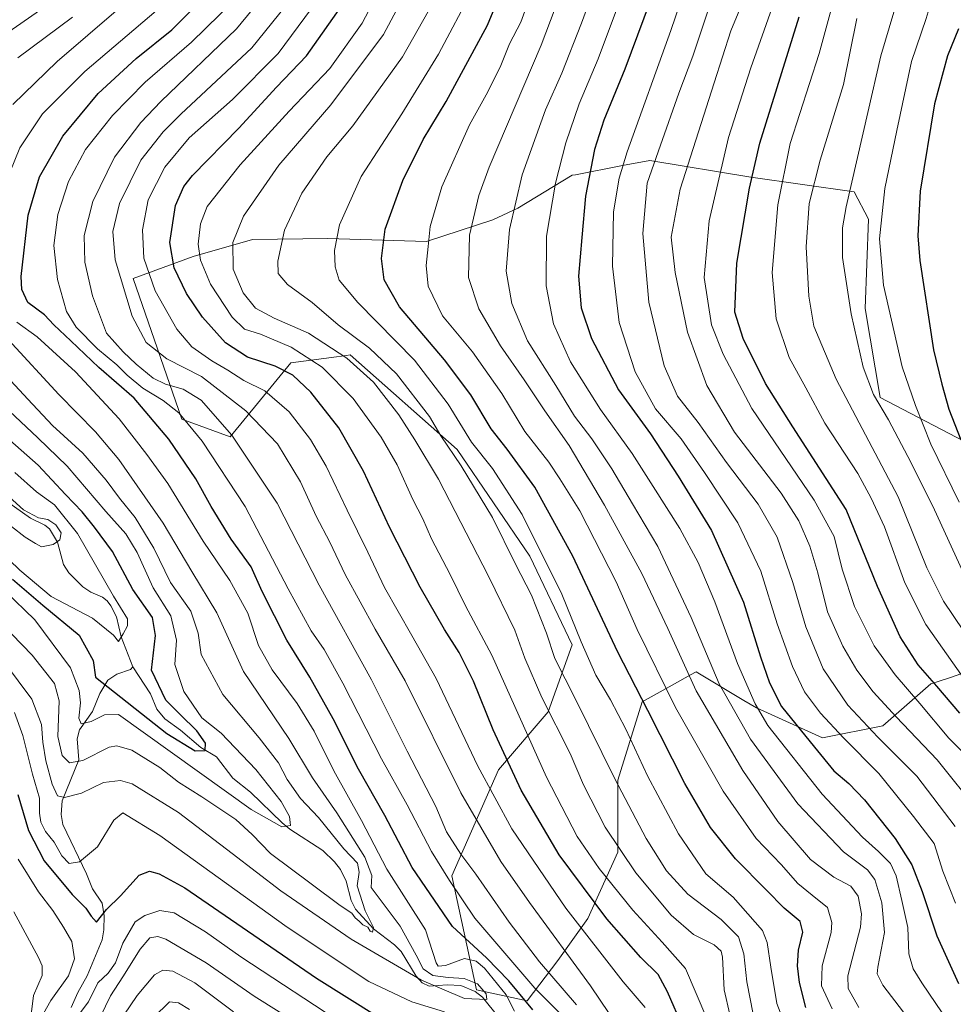
# Model space of a CAD drawing. Units: metres. Extents: x 613657 to 617089, y 4766391 to 4768762.
# Drawn here: x 616136 to 616394, y 4767619 to 4767892 of the extents above; entities that cross this region are included whole.
import ezdxf

# ---------------------------------------------------------------- set-up
doc = ezdxf.new("R2010")
doc.units = ezdxf.units.M
doc.header["$MEASUREMENT"] = 0
for name, color, linetype, lineweight in [('Arbolado forestal CxS', 92, 'Continuous', 0), ('Corriente natural lineal', 142, 'Continuous', 13), ('Curva de nivel maestra', 30, 'Continuous', 30), ('Curva de nivel normal', 30, 'Continuous', 0)]:
    doc.layers.add(name, color=color, linetype=linetype, lineweight=lineweight)

# ---------------------------------------------------------------- blocks, each defined once
blk = doc.blocks.new('*U7')
at = {"layer": 'Arbolado forestal CxS', "color": 92, "linetype": 'Continuous', "lineweight": 0}
blk.add_polyline3d([(616401.507, 4767773.3097, 977.041), (616374.0937, 4767787.6199, 965.1623), (616369.921, 4767812.3275, 966.7255), (616370.8263, 4767837.1111, 967.6564), (616366.905, 4767844.6737, 964.8888), (616338.2723, 4767848.6983, 949.254), (616310.2656, 4767853.3667, 933.3346), (616302.6779, 4767851.9121, 929.2941), (616289.6304, 4767849.4101, 922.2899), (616288.7366, 4767849.2389, 921.8695), (616273.6312, 4767840.1253, 914.843), (616266.6941, 4767836.8479, 911.9381), (616248.3696, 4767830.8625, 904.3869), (616221.0533, 4767831.7297, 893.8028), (616200.1041, 4767831.4217, 886.5027), (616183.663, 4767826.7339, 878.3447), (616167.046, 4767820.5921, 866.7851), (616180.5175, 4767781.5949, 854.6844), (616193.9241, 4767776.7105, 859.429), (616210.7656, 4767797.2825, 877.4327), (616223.4269, 4767798.9333, 884.5509), (616226.1371, 4767799.2865, 886.2163), (616227.2427, 4767799.4305, 886.8804), (616256.8378, 4767773.1925, 891.5163), (616276.9567, 4767743.6381, 892.4995), (616288.7483, 4767719.0421, 893.1825), (616282.0359, 4767700.5253, 884.728), (616268.3024, 4767684.4451, 872.8041), (616255.4014, 4767655.0409, 855.6272), (616262.2165, 4767623.3851, 838.8352), (616276.2294, 4767620.4165, 850.7543), (616284.7349, 4767631.5177, 862.9528), (616293.0748, 4767643.1947, 872.1094), (616301.4159, 4767661.5449, 884.5459), (616301.4161, 4767681.5631, 890.2393), (616308.0905, 4767703.2489, 899.6849), (616316.4517, 4767707.8937, 905.9972), (616321.5585, 4767710.7313, 910.0856), (616323.103, 4767711.5893, 911.3496), (616336.3185, 4767703.6589, 917.8443), (616339.7837, 4767701.5801, 919.6492), (616358.134, 4767693.2403, 927.0098), (616374.8145, 4767696.5751, 937.3583), (616388.1611, 4767708.2519, 949.5816), (616393.2791, 4767709.9577, 953.1076), (616396.7341, 4767711.1095, 955.3932)], dxfattribs=at)

msp = doc.modelspace()

# ---------------------------------------------------------------- linework, layer by layer
at = {"layer": 'Arbolado forestal CxS', "color": 92, "linetype": 'Continuous', "lineweight": 0}
for points in [[(616396.7341, 4767711.1095, 955.3932), (616393.2791, 4767709.9577, 953.1076), (616388.1611, 4767708.2519, 949.5816), (616374.8145, 4767696.5751, 937.3583), (616358.134, 4767693.2403, 927.0098), (616339.7837, 4767701.5801, 919.6492), (616336.3185, 4767703.6589, 917.8443), (616323.103, 4767711.5893, 911.3496), (616321.5585, 4767710.7313, 910.0856), (616316.4517, 4767707.8937, 905.9972), (616308.0905, 4767703.2489, 899.6849), (616301.4161, 4767681.5631, 890.2393), (616301.4159, 4767661.5449, 884.5459), (616293.0748, 4767643.1947, 872.1094), (616284.7349, 4767631.5177, 862.9528), (616276.2294, 4767620.4165, 850.7543), (616262.2165, 4767623.3851, 838.8352), (616255.4014, 4767655.0409, 855.6272), (616268.3024, 4767684.4451, 872.8041), (616282.0359, 4767700.5253, 884.728), (616288.7483, 4767719.0421, 893.1825), (616276.9567, 4767743.6381, 892.4995), (616256.8378, 4767773.1925, 891.5163), (616227.2427, 4767799.4305, 886.8804), (616226.1371, 4767799.2865, 886.2163), (616223.4269, 4767798.9333, 884.5509), (616210.7656, 4767797.2825, 877.4327), (616193.9241, 4767776.7105, 859.429), (616180.5175, 4767781.5949, 854.6844), (616167.046, 4767820.5921, 866.7851), (616183.663, 4767826.7339, 878.3447), (616200.1041, 4767831.4217, 886.5027), (616221.0533, 4767831.7297, 893.8028), (616248.3696, 4767830.8625, 904.3869), (616266.6941, 4767836.8479, 911.9381), (616273.6312, 4767840.1253, 914.843), (616288.7366, 4767849.2389, 921.8695), (616289.6304, 4767849.4101, 922.2899), (616302.6779, 4767851.9121, 929.2941), (616310.2656, 4767853.3667, 933.3346), (616338.2723, 4767848.6983, 949.254), (616366.905, 4767844.6737, 964.8888), (616370.8263, 4767837.1111, 967.6564), (616369.921, 4767812.3275, 966.7255), (616374.0937, 4767787.6199, 965.1623), (616401.507, 4767773.3097, 977.041)], [(616401.507, 4767773.3097, 977.041), (616374.0937, 4767787.6199, 965.1623), (616369.921, 4767812.3275, 966.7255), (616370.8263, 4767837.1111, 967.6564), (616366.905, 4767844.6737, 964.8888), (616338.2723, 4767848.6983, 949.254), (616310.2656, 4767853.3667, 933.3346), (616302.6779, 4767851.9121, 929.2941), (616289.6304, 4767849.4101, 922.2899), (616288.7366, 4767849.2389, 921.8695), (616273.6312, 4767840.1253, 914.843), (616266.6941, 4767836.8479, 911.9381), (616248.3696, 4767830.8625, 904.3869), (616221.0533, 4767831.7297, 893.8028), (616200.1041, 4767831.4217, 886.5027), (616183.663, 4767826.7339, 878.3447), (616167.046, 4767820.5921, 866.7851), (616180.5175, 4767781.5949, 854.6844), (616193.9241, 4767776.7105, 859.429), (616210.7656, 4767797.2825, 877.4327), (616223.4269, 4767798.9333, 884.5509), (616226.1371, 4767799.2865, 886.2163), (616227.2427, 4767799.4305, 886.8804), (616256.8378, 4767773.1925, 891.5163), (616276.9567, 4767743.6381, 892.4995), (616288.7483, 4767719.0421, 893.1825), (616282.0359, 4767700.5253, 884.728), (616268.3024, 4767684.4451, 872.8041), (616255.4014, 4767655.0409, 855.6272), (616262.2165, 4767623.3851, 838.8352), (616276.2294, 4767620.4165, 850.7543)], [(616401.507, 4767773.3097, 977.041), (616374.0937, 4767787.6199, 965.1623), (616369.921, 4767812.3275, 966.7255), (616370.8263, 4767837.1111, 967.6564), (616366.905, 4767844.6737, 964.8888), (616338.2723, 4767848.6983, 949.254), (616310.2656, 4767853.3667, 933.3346), (616302.6779, 4767851.9121, 929.2941), (616289.6304, 4767849.4101, 922.2899), (616288.7366, 4767849.2389, 921.8695), (616273.6312, 4767840.1253, 914.843), (616266.6941, 4767836.8479, 911.9381), (616248.3696, 4767830.8625, 904.3869), (616221.0533, 4767831.7297, 893.8028), (616200.1041, 4767831.4217, 886.5027), (616183.663, 4767826.7339, 878.3447), (616167.046, 4767820.5921, 866.7851), (616180.5175, 4767781.5949, 854.6844), (616193.9241, 4767776.7105, 859.429), (616210.7656, 4767797.2825, 877.4327), (616223.4269, 4767798.9333, 884.5509), (616226.1371, 4767799.2865, 886.2163), (616227.2427, 4767799.4305, 886.8804), (616256.8378, 4767773.1925, 891.5163), (616276.9567, 4767743.6381, 892.4995), (616288.7483, 4767719.0421, 893.1825), (616282.0359, 4767700.5253, 884.728), (616268.3024, 4767684.4451, 872.8041), (616255.4014, 4767655.0409, 855.6272), (616262.2165, 4767623.3851, 838.8352), (616276.2294, 4767620.4165, 850.7543)], [(616276.2294, 4767620.4165, 850.7543), (616284.7349, 4767631.5177, 862.9528), (616293.0748, 4767643.1947, 872.1094), (616301.4159, 4767661.5449, 884.5459), (616301.4161, 4767681.5631, 890.2393), (616308.0905, 4767703.2489, 899.6849), (616316.4517, 4767707.8937, 905.9972), (616321.5585, 4767710.7313, 910.0856), (616323.103, 4767711.5893, 911.3496), (616336.3185, 4767703.6589, 917.8443), (616339.7837, 4767701.5801, 919.6492), (616358.134, 4767693.2403, 927.0098), (616374.8145, 4767696.5751, 937.3583), (616388.1611, 4767708.2519, 949.5816), (616393.2791, 4767709.9577, 953.1076), (616396.7341, 4767711.1095, 955.3932)], [(616276.2294, 4767620.4165, 850.7543), (616284.7349, 4767631.5177, 862.9528), (616293.0748, 4767643.1947, 872.1094), (616301.4159, 4767661.5449, 884.5459), (616301.4161, 4767681.5631, 890.2393), (616308.0905, 4767703.2489, 899.6849), (616316.4517, 4767707.8937, 905.9972), (616321.5585, 4767710.7313, 910.0856), (616323.103, 4767711.5893, 911.3496), (616336.3185, 4767703.6589, 917.8443), (616339.7837, 4767701.5801, 919.6492), (616358.134, 4767693.2403, 927.0098), (616374.8145, 4767696.5751, 937.3583), (616388.1611, 4767708.2519, 949.5816), (616393.2791, 4767709.9577, 953.1076), (616396.7341, 4767711.1095, 955.3932)]]:
    msp.add_polyline3d(points, dxfattribs=at)
at = {"layer": 'Corriente natural lineal', "color": 142, "linetype": 'Continuous', "lineweight": 13}
for points in [[(616167.0001, 4767713.0001, 821.1603), (616163.7123, 4767721.3195, 819.4778), (616162.4671, 4767726.8189, 818.6727), (616160.9141, 4767729.8895, 818.7524), (616159.8921, 4767731.2303, 818.4392), (616158.5957, 4767732.2397, 817.738), (616155.2913, 4767733.7087, 816.9918), (616153.0687, 4767735.1885, 816.5235), (616149.1889, 4767739.0651, 815.8759), (616147.7883, 4767741.3221, 815.4292), (616146.0487, 4767747.5599, 815.0397), (616143.8825, 4767751.2399, 814.6882), (616142.6181, 4767752.2775, 814.0718), (616138.6071, 4767754.2229, 814.2843), (616131.9809, 4767758.9141, 813.4292)], [(616149.9087, 4767618.5083, 853.2301), (616151.7061, 4767622.7091, 853.0022), (616154.3537, 4767627.2753, 853.3034), (616158.4507, 4767637.2891, 850.9289), (616158.9625, 4767640.0863, 850.5217), (616159.0395, 4767643.9417, 849.8146), (616158.4727, 4767647.4633, 849.0303), (616155.8065, 4767651.4407, 848.1626), (616154.1191, 4767655.5667, 846.7521), (616147.5537, 4767669.2739, 841.089), (616147.1011, 4767672.0475, 840.666), (616147.3479, 4767675.8235, 839.5451), (616152.0181, 4767687.1833, 833.0953), (616151.5573, 4767692.9879, 831.5346), (616152.2169, 4767695.4793, 830.777), (616155.7561, 4767700.5731, 828.976), (616157.8643, 4767705.6047, 825.6329), (616160.0681, 4767709.3045, 823.1417), (616162.5507, 4767710.8931, 821.2274), (616166.2959, 4767712.1897, 821.1811), (616167.0001, 4767713.0001, 821.1603)], [(616268.3997, 4767615.7481, 839.8586), (616263.9159, 4767621.3859, 839.4458), (616261.8777, 4767622.9413, 838.5641), (616257.8235, 4767624.5951, 838.0642), (616254.0399, 4767624.8029, 838.1641), (616249.0779, 4767624.3947, 838.9072), (616247.1317, 4767625.3833, 838.4385), (616245.5201, 4767627.2085, 837.5273), (616241.3767, 4767634.0811, 835.4399), (616239.4671, 4767635.9309, 835.3091), (616233.6523, 4767640.3613, 835.2181), (616228.6449, 4767645.7837, 833.9438), (616227.4623, 4767648.1879, 832.943), (616226.0487, 4767653.5645, 831.6946), (616224.4851, 4767656.8067, 831.2042), (616222.8975, 4767658.9529, 831.0872), (616219.5825, 4767662.0275, 830.8429), (616210.4805, 4767668.0053, 829.3014), (616208.3679, 4767669.7499, 829.4618), (616199.6015, 4767678.2391, 828.7017), (616194.7197, 4767682.1393, 826.6343), (616190.1545, 4767688.0523, 825.2853), (616185.7875, 4767690.6469, 824.7425), (616180.2051, 4767695.3929, 824.8995), (616175.8261, 4767698.5657, 824.0692), (616173.6341, 4767701.2579, 823.5461), (616171.8321, 4767705.4467, 823.4105), (616167.0001, 4767713.0001, 821.1603)]]:
    msp.add_polyline3d(points, dxfattribs=at)
at = {"layer": 'Curva de nivel maestra', "color": 30, "linetype": 'Continuous', "lineweight": 30, "flags": 128}
for points, elevation in [([(616353.45, 4767618.4901), (616351.68, 4767625.4401), (616351.17, 4767630.0701), (616351.43, 4767634.3801), (616352.61, 4767639.3801), (616351.87, 4767642.3801), (616347.47, 4767646.0601), (616342.55, 4767651.0601), (616334.01, 4767659.7301), (616327.1, 4767668.3901), (616319.98, 4767680.6101), (616309.73, 4767700.8501), (616301.32, 4767717.2601), (616288.9, 4767743.6401), (616278.37, 4767762.8201), (616270.73, 4767773.3501), (616266.23, 4767778.9701), (616260.6, 4767788.3601), (616253.32, 4767798.1001), (616240.88, 4767812.8001), (616236.58, 4767820.2501), (616235.85, 4767826.1901), (616236.93, 4767834.3001), (616241.8, 4767847.8401), (616247.39, 4767859.1501), (616253.78, 4767869.6801), (616265.3, 4767890.8601), (616271.85, 4767906.7601)], 900), ([(616313.81, 4767907.0701), (616303.29, 4767878.7001), (616297.54, 4767864.5501), (616294.94, 4767856.3601), (616292.46, 4767843.4901), (616291.42, 4767831.9801), (616290.52, 4767821.2601), (616291.25, 4767812.4801), (616294.05, 4767803.9501), (616301.52, 4767789.7301), (616310.39, 4767777.5801), (616318.11, 4767765.8501), (616327.35, 4767750.7501), (616336.18, 4767730.9401), (616340.92, 4767715.7601), (616343.45, 4767708.5501), (616346.69, 4767701.9501), (616355.85, 4767690.6901), (616361.22, 4767684.1601), (616365.4, 4767680.6601), (616369.69, 4767676.1401), (616378.19, 4767665.3901), (616382.82, 4767658.0601), (616385.76, 4767650.7201), (616389.74, 4767638.3801), (616395.8, 4767625.1401)], 925), ([(616277.78, 4767617.8401), (616271.15, 4767625.8801), (616264.94, 4767632.3301), (616255.54, 4767640.9801), (616244.38, 4767657.3701), (616236.76, 4767671.7701), (616229.51, 4767684.5701), (616222.47, 4767698.5401), (616215.98, 4767710.0601), (616209.63, 4767720.3401), (616202.83, 4767733.8601), (616199.73, 4767740.7301), (616194.25, 4767748.3901), (616188.7, 4767757.4001), (616184.47, 4767765.0701), (616176.99, 4767776.0801), (616167.32, 4767787.4101), (616157.5, 4767795.9201), (616149.81, 4767803.3801), (616145.09, 4767807.7801), (616142.48, 4767810.5401), (616137.88, 4767814.0101), (616136.17, 4767817.5901), (616136.06, 4767821.1501), (616137.99, 4767838.2201), (616141.14, 4767848.8601), (616147.58, 4767860.1101), (616157.4, 4767871.9101), (616167.92, 4767881.5801), (616177.75, 4767889.5901), (616188.75, 4767900.5301)], 850), ([(616319.46, 4767612.8501), (616315.18, 4767622.9101), (616312.59, 4767627.6601), (616307.76, 4767632.4201), (616298.36, 4767643.1401), (616285.14, 4767660.8101), (616274.6, 4767678.8201), (616266.84, 4767695.5401), (616261.36, 4767708.9501), (616257.38, 4767716.9501), (616253.34, 4767723.2801), (616246.6, 4767735.0601), (616238.1, 4767751.7301), (616230.9, 4767767.2501), (616224.02, 4767779.1901), (616216.34, 4767789.1201), (616211.27, 4767793.8301), (616206.4, 4767796.3601), (616198.72, 4767798.8501), (616192.67, 4767802.7601), (616186.26, 4767809.9301), (616181.88, 4767816.4601), (616178.46, 4767823.6201), (616177.22, 4767830.6201), (616178.77, 4767840.8701), (616181.09, 4767846.1601), (616183.54, 4767849.1901), (616196.31, 4767862.3301), (616206.76, 4767873.6401), (616215.13, 4767882.3501), (616225.73, 4767897.3901)], 875), ([(616396.11, 4767700.1401), (616389.74, 4767707.6401), (616384.65, 4767713.5601), (616379.66, 4767721.2601), (616373.31, 4767735.2701), (616364.68, 4767756.5501), (616349.83, 4767779.5001), (616342.28, 4767791.4801), (616336.12, 4767803.9601), (616333.82, 4767811.2701), (616334.32, 4767824.8401), (616337.82, 4767845.7001), (616340.74, 4767858.1801), (616351.6, 4767893.2101)], 950), ([(616395.74, 4767889.8801), (616392.78, 4767882.3201), (616389.1, 4767869.0201), (616385.19, 4767844.8701), (616384.54, 4767832.4201), (616385.07, 4767825.6201), (616388.83, 4767800.8501), (616391.19, 4767791.3001), (616393.07, 4767784.3601), (616396.45, 4767775.9001)], 975), ([(616133.61, 4767737.2601), (616141.99, 4767730.1001), (616152.14, 4767721.7201), (616156, 4767714.6901), (616156.61, 4767710.0601), (616176.42, 4767694.4901), (616184.27, 4767689.6801), (616187, 4767689.7801), (616187.08, 4767691.8201), (616184.72, 4767695.2101), (616180.07, 4767699.7101), (616176.1, 4767703.7201), (616172.16, 4767712.0601), (616173.29, 4767721.6801), (616172.4, 4767726.6901), (616167.01, 4767734.3901), (616161.34, 4767744.9801), (616156.34, 4767751.7101), (616152.96, 4767755.9501), (616148.32, 4767760.7401), (616140.76, 4767768.8401), (616125.7, 4767782.1301)], 825), ([(616135.1, 4767677.5801), (616138.06, 4767667.5901), (616142.38, 4767659.2101), (616150.2, 4767649.8101), (616153.98, 4767646.0301), (616155.44, 4767643.8401), (616156.93, 4767642.2201), (616159.71, 4767645.6701), (616163.57, 4767649.4801), (616168.72, 4767655.2201), (616171.61, 4767656.3301), (616174.31, 4767655.5801), (616181.4, 4767651.7301), (616217.85, 4767626.6401), (616234.65, 4767616.1601)], 850)]:
    msp.add_lwpolyline(points, dxfattribs=dict(at, elevation=elevation))
at = {"layer": 'Curva de nivel normal', "color": 30, "linetype": 'Continuous', "lineweight": 0, "flags": 128}
for points, elevation in [([(616398.24, 4767736.54), (616388.68, 4767757.52), (616381.7, 4767771.3), (616376.41, 4767781.46), (616372.2, 4767788.45), (616369.32, 4767796.06), (616366.04, 4767810.8), (616363.66, 4767826.49), (616363.66, 4767834.65), (616364.64, 4767840.47), (616370.65, 4767866.66), (616374.24, 4767882.32), (616377.9, 4767894.46), (616380.67, 4767904.64), (616384.93, 4767915.9), (616386.8, 4767924.9), (616387.34, 4767930.49), (616388.69, 4767938), (616389.8, 4767946.66), (616392.63, 4767957.72), (616394.61, 4767967.75)], 965), ([(616395.49, 4767931.51), (616393.96, 4767923.1), (616392.1, 4767910.4), (616386.81, 4767892.68), (616382.75, 4767880.82), (616378.66, 4767861.63), (616375.36, 4767845.58), (616373.86, 4767831.6), (616374.97, 4767818.8), (616380.17, 4767796.16), (616383.84, 4767785.4), (616388.08, 4767774.69), (616395.94, 4767758.59)], 970), ([(616368.13, 4767618.53), (616365.23, 4767623.81), (616365.08, 4767627.34), (616368.61, 4767640.77), (616368.92, 4767644.45), (616367.98, 4767649.36), (616365.92, 4767652.18), (616361.24, 4767654.62), (616354.79, 4767659.58), (616345.69, 4767670.05), (616336.01, 4767684.21), (616323.05, 4767706.33), (616315.2, 4767723.59), (616308.06, 4767738.8), (616297.7, 4767757.78), (616287.88, 4767774.29), (616281.16, 4767783.91), (616275.46, 4767792.54), (616268.89, 4767801.97), (616262.82, 4767812.18), (616260.03, 4767820.87), (616260.24, 4767832.66), (616262.81, 4767843.6), (616265.68, 4767851.45), (616280.13, 4767885.33), (616291.8, 4767916.22)], 910), ([(616364.98, 4767911.95), (616357.16, 4767883), (616349.17, 4767858.02), (616345.75, 4767841.06), (616344.19, 4767822.27), (616345.28, 4767809.48), (616348.83, 4767798.72), (616353.45, 4767790.32), (616358.76, 4767780.5), (616367.86, 4767766.6), (616371.61, 4767759.77), (616375.26, 4767751.76), (616380.92, 4767736.25), (616386.76, 4767724.67), (616397.05, 4767709.97)], 955), ([(616380.58, 4767617.21), (616374.78, 4767624.76), (616373.27, 4767627.83), (616373.43, 4767629.72), (616375.32, 4767639.29), (616374.58, 4767647.52), (616372.6, 4767654.01), (616370.58, 4767656.65), (616363.94, 4767661.66), (616351.26, 4767674.96), (616338.15, 4767692.93), (616329.44, 4767708.29), (616321.7, 4767726.69), (616312.44, 4767746.35), (616305.48, 4767758.13), (616299.74, 4767767.83), (616294.15, 4767776.15), (616289.38, 4767782.47), (616284.23, 4767790.98), (616276.34, 4767803.38), (616271.96, 4767813.74), (616270.47, 4767822.68), (616271.34, 4767834.19), (616274.85, 4767849.35), (616281.36, 4767867.41), (616285.82, 4767877.6), (616291.27, 4767891.46), (616298.3, 4767910.58)], 915), ([(616322.49, 4767908.4), (616316.06, 4767889.41), (616303.94, 4767855.78), (616301.7, 4767848.41), (616300.18, 4767839.08), (616299.86, 4767824.07), (616301.71, 4767808.4), (616306.14, 4767794.74), (616311.81, 4767784.46), (616318.96, 4767776.2), (616325.43, 4767766.8), (616334.65, 4767752.89), (616341.04, 4767739.47), (616345.57, 4767724.87), (616349.74, 4767713.1), (616353.14, 4767706.07), (616357.55, 4767700.08), (616363.94, 4767693.28), (616373.71, 4767683.36), (616383.34, 4767671.45), (616389, 4767663.97), (616391.41, 4767656.31), (616394.99, 4767647.43)], 930), ([(616332.46, 4767616.62), (616330.8, 4767623.39), (616330.36, 4767632.48), (616329.98, 4767634.12), (616328.05, 4767635.88), (616322.33, 4767638.79), (616316.16, 4767644.08), (616306.34, 4767655.84), (616297.9, 4767668.56), (616291.88, 4767680.28), (616288.18, 4767688.92), (616280.36, 4767704.46), (616275.62, 4767715.36), (616272.8, 4767723.16), (616265.55, 4767738.08), (616251.65, 4767764.99), (616245.13, 4767775.88), (616240.64, 4767782.85), (616233.65, 4767791.86), (616226.29, 4767798.52), (616215.61, 4767805.44), (616206.11, 4767809.64), (616201, 4767812.41), (616197.52, 4767816.7), (616194.81, 4767823.24), (616194.68, 4767830.62), (616197.66, 4767837.92), (616207.39, 4767852.07), (616221.82, 4767868.8), (616236.4, 4767888.31), (616246.35, 4767906.84)], 885), ([(616360.76, 4767618.15), (616357.86, 4767624.51), (616358, 4767630.07), (616360.52, 4767639.32), (616360.71, 4767642.1), (616359.5, 4767646.23), (616355.2, 4767649.66), (616351.24, 4767652.86), (616346.68, 4767658.14), (616339.7, 4767665.38), (616330.56, 4767678.48), (616317.32, 4767701.73), (616306.78, 4767723.29), (616300.91, 4767736.57), (616290.8, 4767756.23), (616285.31, 4767765.07), (616282.21, 4767769.7), (616275.63, 4767778.22), (616269.22, 4767788.78), (616261.12, 4767800.32), (616252.75, 4767810.28), (616248.86, 4767818.5), (616248.26, 4767824.19), (616248.83, 4767829.52), (616249.37, 4767835.02), (616252.57, 4767846.02), (616260.31, 4767863.2), (616265.32, 4767872.35), (616268.95, 4767879.71), (616271.33, 4767885.73), (616274.45, 4767891.74), (616279.12, 4767904.42)], 905), ([(616400.64, 4767685.71), (616393.14, 4767693.18), (616385.05, 4767702.84), (616378.19, 4767710.72), (616372.43, 4767718.83), (616366.92, 4767729.73), (616363.52, 4767740.08), (616361.36, 4767749.1), (616355.81, 4767759.21), (616338.55, 4767784.58), (616330.56, 4767799.64), (616327.34, 4767807.75), (616325.26, 4767820.93), (616326.71, 4767836.62), (616332.05, 4767859.74), (616338.19, 4767879.07), (616347.33, 4767904.74)], 945), ([(616133.68, 4767868.83), (616145.98, 4767880.79), (616170.85, 4767902.19)], 840), ([(616289.92, 4767619.25), (616279.69, 4767631.16), (616271.23, 4767642.16), (616262.07, 4767655.5), (616257.88, 4767661.02), (616253.86, 4767667.24), (616250.91, 4767674.26), (616243.01, 4767689.58), (616233.15, 4767709.37), (616218.62, 4767735.57), (616206.93, 4767758.34), (616194.36, 4767777.24), (616185.91, 4767786.87), (616180.96, 4767789.95), (616175.98, 4767791.31), (616172.64, 4767792.99), (616167.9, 4767796.87), (616164.33, 4767800.27), (616159.64, 4767805.48), (616155.78, 4767815.81), (616153.62, 4767825.17), (616153.44, 4767832.56), (616155.88, 4767841.98), (616161.9, 4767854.3), (616169.21, 4767863.91), (616174.72, 4767869.74), (616195.66, 4767889.83), (616205.64, 4767902.03)], 860), ([(616326.08, 4767615.43), (616320.12, 4767629.3), (616313.68, 4767636.67), (616305.49, 4767645.48), (616296.18, 4767657.02), (616290.14, 4767665.9), (616281.62, 4767682.36), (616266.45, 4767716.19), (616259.17, 4767729.91), (616254.87, 4767738.6), (616249.78, 4767748.49), (616247.36, 4767754), (616244.6, 4767759.39), (616240.25, 4767768.95), (616235.78, 4767776.62), (616228.07, 4767787.37), (616219.4, 4767796.02), (616210.81, 4767801.59), (616202.32, 4767805.18), (616197.89, 4767806.59), (616194.5, 4767809.89), (616188.5, 4767819.1), (616185.69, 4767825.67), (616185.08, 4767830.12), (616185.71, 4767835.79), (616187.54, 4767840.56), (616196.73, 4767852.14), (616210.27, 4767867.03), (616221.6, 4767878.82), (616230.53, 4767891.46), (616235.84, 4767901.7)], 880), ([(616338.91, 4767616.65), (616337.15, 4767625.63), (616336.34, 4767633.38), (616334.84, 4767638.07), (616330.04, 4767642.88), (616320.82, 4767649.98), (616314.88, 4767656.45), (616309.25, 4767665.39), (616300.58, 4767681.89), (616289.62, 4767704.03), (616283.9, 4767715.31), (616281.58, 4767722.32), (616277.43, 4767732.84), (616273, 4767741.41), (616266.63, 4767754.39), (616257.93, 4767768.67), (616252.29, 4767777.05), (616249.14, 4767782.4), (616240.08, 4767794.21), (616232.57, 4767801.29), (616223.84, 4767807.79), (616216.66, 4767813.95), (616209.82, 4767819.01), (616207.29, 4767821.97), (616207.11, 4767825.4), (616208.98, 4767834.07), (616213.8, 4767844.3), (616220.74, 4767854.32), (616227.95, 4767862.97), (616241.71, 4767882.07), (616253.11, 4767902.4)], 890), ([(616347.33, 4767614.85), (616345.43, 4767619.65), (616343.8, 4767629.69), (616342.76, 4767636.56), (616341.44, 4767639.88), (616333.34, 4767649.1), (616325.79, 4767655.62), (616318.23, 4767666.64), (616309.64, 4767682.79), (616303.6, 4767695.66), (616299.33, 4767703.82), (616295.28, 4767710.69), (616291.2, 4767719.94), (616285.83, 4767733.16), (616274.83, 4767755.24), (616266.61, 4767767.99), (616260.78, 4767775.21), (616254.35, 4767785.76), (616245.07, 4767797.98), (616229.28, 4767813.93), (616224.18, 4767820.14), (616223.08, 4767823.84), (616222.84, 4767828.36), (616224.21, 4767835.48), (616230.21, 4767848.88), (616241.48, 4767866.3), (616251.7, 4767882.78), (616261.18, 4767900.88)], 895), ([(616398.85, 4767605.85), (616385.6, 4767625.32), (616383.23, 4767629.24), (616381.99, 4767633.39), (616381.77, 4767640.73), (616380.06, 4767648.21), (616378.53, 4767655.06), (616376.94, 4767658.41), (616373.62, 4767661.79), (616369.17, 4767665.74), (616357.99, 4767677.68), (616342.97, 4767696.75), (616339.45, 4767702.67), (616334.51, 4767713.92), (616328.26, 4767730.95), (616323.62, 4767741.88), (616318.54, 4767751.34), (616311.18, 4767762.98), (616305.37, 4767772.11), (616296.55, 4767784.28), (616288.29, 4767797.56), (616283.58, 4767808.08), (616281.48, 4767818.63), (616281.57, 4767832.38), (616284.06, 4767847.07), (616286.96, 4767858.24), (616290.64, 4767869.08), (616295.92, 4767881.57), (616302.92, 4767900.4)], 920), ([(616127.94, 4767885.9), (616146.84, 4767898.97)], 830), ([(616293.34, 4767608.92), (616278.38, 4767623.9), (616261.72, 4767643.26), (616254.7, 4767653.69), (616249.77, 4767661.73), (616243.02, 4767674.74), (616235.92, 4767687.45), (616225.17, 4767708.48), (616220.02, 4767717.74), (616216.4, 4767722.98), (616210.01, 4767734.55), (616198.07, 4767757.41), (616186.15, 4767775.55), (616179.74, 4767783.43), (616175.41, 4767786.82), (616169.72, 4767790.22), (616165.36, 4767793.79), (616162.57, 4767796.66), (616157.15, 4767801.1), (616151.26, 4767807.15), (616148.56, 4767811.48), (616146.11, 4767820.38), (616145.11, 4767829.81), (616146.2, 4767838.34), (616149.14, 4767847.48), (616153.86, 4767856.35), (616161.3, 4767865.85), (616170.34, 4767875.03), (616183.22, 4767886.14), (616195.04, 4767897.74)], 855), ([(616308.92, 4767618.48), (616302.84, 4767625.67), (616286.94, 4767646.08), (616272.03, 4767668.06), (616262.54, 4767685.39), (616251, 4767709.7), (616244.25, 4767721.68), (616236.75, 4767734.94), (616232.12, 4767744.79), (616226.37, 4767756.39), (616220.56, 4767768.63), (616216.23, 4767776.02), (616210.26, 4767783.64), (616203.52, 4767789.44), (616197.72, 4767792.37), (616193.33, 4767795.19), (616188.87, 4767797.76), (616183.34, 4767801.72), (616179.19, 4767806.56), (616173.13, 4767817.23), (616169.99, 4767826.24), (616169.61, 4767834.11), (616171.18, 4767842.4), (616175.82, 4767851.54), (616182.62, 4767859.61), (616194.58, 4767870.24), (616207.21, 4767882.98), (616218.31, 4767898.05)], 870), ([(616337.03, 4767899.86), (616332.65, 4767889.32), (616328.04, 4767874.88), (616318.67, 4767845.4), (616316.2, 4767832.07), (616317.22, 4767822.25), (616320.72, 4767805.78), (616326.05, 4767790.92), (616333.75, 4767778.07), (616346.63, 4767761.07), (616351.58, 4767753.43), (616354.56, 4767746.4), (616356.76, 4767739.02), (616359.5, 4767728.25), (616363.72, 4767718.7), (616367.58, 4767712.09), (616372.17, 4767706.08), (616378.49, 4767699.14), (616389.88, 4767687.23), (616401.46, 4767672.77)], 940), ([(616131.3, 4767846.18), (616135.63, 4767856.89), (616141.95, 4767866.27), (616153.68, 4767878.06), (616173.43, 4767894.82)], 845), ([(616304.15, 4767609.15), (616293.84, 4767624.57), (616276.88, 4767647.61), (616268.94, 4767659), (616257.83, 4767678.04), (616242.44, 4767709.07), (616234.16, 4767723.38), (616225.79, 4767738.54), (616221.56, 4767747.54), (616217.81, 4767754.75), (616213.4, 4767764.26), (616207.06, 4767774.78), (616198.31, 4767783.98), (616186.03, 4767793.45), (616176.39, 4767798.38), (616170.67, 4767802.93), (616166.75, 4767810.22), (616162.08, 4767825.76), (616161.41, 4767833.66), (616163.27, 4767841.38), (616169.16, 4767853.4), (616175.35, 4767861.33), (616180.23, 4767866.18), (616199.98, 4767884.6), (616209.31, 4767896.14)], 865), ([(616394.84, 4767668.74), (616384.21, 4767682.66), (616373.4, 4767693.44), (616365.11, 4767702.32), (616358.31, 4767712.39), (616353.46, 4767724.06), (616349.88, 4767736.39), (616345.52, 4767748.91), (616340.29, 4767758.09), (616331.46, 4767769.65), (616323.61, 4767780.75), (616317.9, 4767788.02), (616314.22, 4767796.41), (616310, 4767814.07), (616308.34, 4767833.07), (616309.52, 4767847.07), (616313.17, 4767857.63), (616318.32, 4767871.98), (616322.19, 4767882.3), (616326.77, 4767896.09)], 935), ([(616135.12, 4767881.85), (616150.24, 4767893.05)], 835), ([(616367.6, 4767892.72), (616363.92, 4767874.4), (616357.46, 4767853.4), (616354.42, 4767841.4), (616353.58, 4767829.4), (616354.32, 4767815.75), (616355.71, 4767807.44), (616361.84, 4767792.74), (616379.07, 4767760.06), (616387.01, 4767740.42), (616391.61, 4767731.15), (616402.92, 4767714.42)], 960), ([(616272.76, 4767617.49), (616270.46, 4767622.04), (616264.38, 4767629.45), (616262.14, 4767631.35), (616258.85, 4767632.08), (616253.62, 4767630.14), (616251.6, 4767629.99), (616251.07, 4767630.95), (616248.03, 4767640.01), (616237.34, 4767656.89), (616230.31, 4767670.4), (616222.64, 4767684.1), (616217.23, 4767695.13), (616212.47, 4767702.81), (616205.54, 4767712.18), (616201.81, 4767718.92), (616198.83, 4767727.83), (616193.86, 4767736.92), (616186.45, 4767747.81), (616176.64, 4767763.75), (616170.81, 4767771.81), (616163.2, 4767781.75), (616151.06, 4767794.79), (616140.5, 4767804.49), (616134.81, 4767808.54)], 845), ([(616131.44, 4767714.2), (616138.96, 4767704.04), (616141.64, 4767696.97), (616141.98, 4767692.06), (616142.9, 4767686.9), (616144.64, 4767680.4), (616146.07, 4767677.22), (616147.99, 4767676.7), (616152.75, 4767677.91), (616158.81, 4767680.9), (616163.59, 4767681.44), (616166.77, 4767680.56), (616179.58, 4767672.6), (616194.49, 4767661.24), (616208.01, 4767650.87), (616227.44, 4767637.49), (616246.97, 4767626.13), (616258.87, 4767621.03), (616265.08, 4767620.73), (616264.91, 4767622.35), (616262.49, 4767625.06), (616258.78, 4767626.56), (616254.36, 4767626.8), (616250.12, 4767627.36), (616247.41, 4767629.28), (616245.47, 4767633.01), (616241.01, 4767641.11), (616233.01, 4767651.76), (616233.22, 4767655.16), (616231.28, 4767660.17), (616223.48, 4767672.51), (616216.74, 4767682.18), (616210.22, 4767693.14), (616197.64, 4767711.72), (616190.23, 4767727.98), (616183.3, 4767739.38), (616175.4, 4767752.82), (616163.09, 4767770.44), (616156.64, 4767778.13), (616146.49, 4767788.49), (616132.52, 4767803.6)], 840), ([(616130.6, 4767724.98), (616139.09, 4767716.18), (616145.22, 4767708.31), (616146.51, 4767703.52), (616146.18, 4767693.64), (616147.38, 4767688.42), (616149.41, 4767686.37), (616153.12, 4767687.02), (616160.4, 4767690.68), (616162.52, 4767691.08), (616166.68, 4767689.88), (616174.41, 4767685.07), (616179.6, 4767680.96), (616186.07, 4767676.95), (616195.54, 4767670.63), (616200.08, 4767666.5), (616205.11, 4767661.2), (616216.43, 4767652.85), (616224.4, 4767646.82), (616227.64, 4767644.72), (616228.62, 4767643.37), (616229.73, 4767642.47), (616230.74, 4767641.48), (616232.09, 4767640.83), (616232.74, 4767639.68), (616233.37, 4767639.41), (616233.63, 4767640.69), (616231.32, 4767645.34), (616229.15, 4767652.24), (616229.67, 4767656), (616229.27, 4767658.58), (616225.47, 4767662.55), (616218.46, 4767671.21), (616213.43, 4767676.51), (616209.74, 4767681.72), (616207.34, 4767686.39), (616201.96, 4767693.31), (616191.9, 4767705.33), (616185.95, 4767716.36), (616185.03, 4767722.32), (616183.04, 4767728.39), (616177.38, 4767736.38), (616172.82, 4767745.84), (616167.57, 4767754.39), (616163.25, 4767759.69), (616159.59, 4767764.71), (616153.07, 4767772.2), (616144.69, 4767779.92), (616137.88, 4767787.18), (616130.73, 4767794.82)], 835), ([(616131.63, 4767733.91), (616139.83, 4767725.96), (616149.68, 4767712.65), (616152.06, 4767706.38), (616152.45, 4767703.03), (616151.96, 4767698.78), (616152.61, 4767697.2), (616155.45, 4767697.81), (616159.14, 4767699.69), (616162.98, 4767699.73), (616199.72, 4767673.38), (616208.23, 4767668.59), (616210.63, 4767669.02), (616210.43, 4767671.5), (616208.1, 4767675.68), (616201.08, 4767684.46), (616191.46, 4767694.58), (616186.05, 4767698.8), (616181.12, 4767706.16), (616178.62, 4767713.57), (616179.03, 4767720.32), (616177.53, 4767727.1), (616172.62, 4767734.9), (616168.14, 4767744.67), (616165.01, 4767749.84), (616159.51, 4767756.07), (616148.75, 4767768.64), (616140.68, 4767776.42), (616132.71, 4767783.92)], 830), ([(616129.71, 4767745.42), (616135.64, 4767739.79), (616144.3, 4767732.48), (616155.82, 4767726.44), (616161.62, 4767721.76), (616162.98, 4767720), (616164.3, 4767722.13), (616165.49, 4767724.33), (616165.49, 4767726.3), (616161.59, 4767732.58), (616151.65, 4767749.95), (616145.3, 4767757.92), (616140.28, 4767761.5), (616134.3, 4767766.89)], 820), ([(616133.34, 4767751.83), (616137.16, 4767748.91), (616139.97, 4767747.14), (616141.7, 4767746.24), (616144.89, 4767746.86), (616146.78, 4767748.18), (616147.08, 4767750.12), (616145.6, 4767752.32), (616143.38, 4767753.8), (616140.82, 4767754.24), (616136.7, 4767756.45), (616130.77, 4767761.85)], 815), ([(616134.2, 4767700.31), (616136.48, 4767693.9), (616139.13, 4767683.21), (616141.11, 4767676.58), (616141.13, 4767672.44), (616141.43, 4767669.9), (616142.78, 4767667.32), (616145.19, 4767664.4), (616147.33, 4767660.54), (616149.36, 4767658.45), (616152.18, 4767658.93), (616157.19, 4767663.11), (616161.72, 4767670.5), (616164.2, 4767672.46), (616174.49, 4767666.24), (616209.74, 4767640.82), (616232.36, 4767625.77), (616244.29, 4767620.08), (616253.34, 4767617.35)], 845), ([(616135.2, 4767659.63), (616140.79, 4767650.61), (616144.77, 4767645.42), (616147.72, 4767640.8), (616150.08, 4767636.82), (616150.79, 4767632.06), (616149.14, 4767627.26), (616144.21, 4767620.49), (616142.2, 4767616.86)], 855), ([(616134.03, 4767645), (616140.81, 4767632.37), (616141.88, 4767630.05), (616141.83, 4767627.38), (616139.45, 4767621.85), (616138.64, 4767615.1)], 860), ([(616151.03, 4767615.17), (616154.66, 4767620.13), (616157.27, 4767625.38), (616160.17, 4767628.05), (616162.13, 4767630.87), (616164.24, 4767636.34), (616167.58, 4767642.31), (616170.25, 4767644.07), (616174.46, 4767645.46), (616178.38, 4767644.8), (616187.11, 4767639.53), (616196.89, 4767632.55), (616226.2, 4767613.31)], 855), ([(616158.05, 4767616.05), (616160.8, 4767621.72), (616164.22, 4767627.05), (616168.96, 4767634.72), (616171.64, 4767637.88), (616173.88, 4767638.22), (616176.1, 4767637.48), (616187.3, 4767630.95), (616200.6, 4767621.64), (616226.05, 4767605.7)], 860), ([(616158.98, 4767608.35), (616168.14, 4767621.89), (616172.98, 4767627.59), (616175.31, 4767628.88), (616178.02, 4767628.6), (616184.14, 4767625.39), (616194.89, 4767617.3)], 865), ([(616172.69, 4767615.78), (616177.12, 4767620.11), (616179.63, 4767619.83), (616182.67, 4767617.97)], 870)]:
    msp.add_lwpolyline(points, dxfattribs=dict(at, elevation=elevation))

# ---------------------------------------------------------------- block references
at = {"layer": 'Arbolado forestal CxS', "color": 92, "linetype": 'Continuous', "lineweight": 0}
msp.add_blockref('*U7', (0, 0), dxfattribs=at)

doc.saveas('drawing.dxf')
